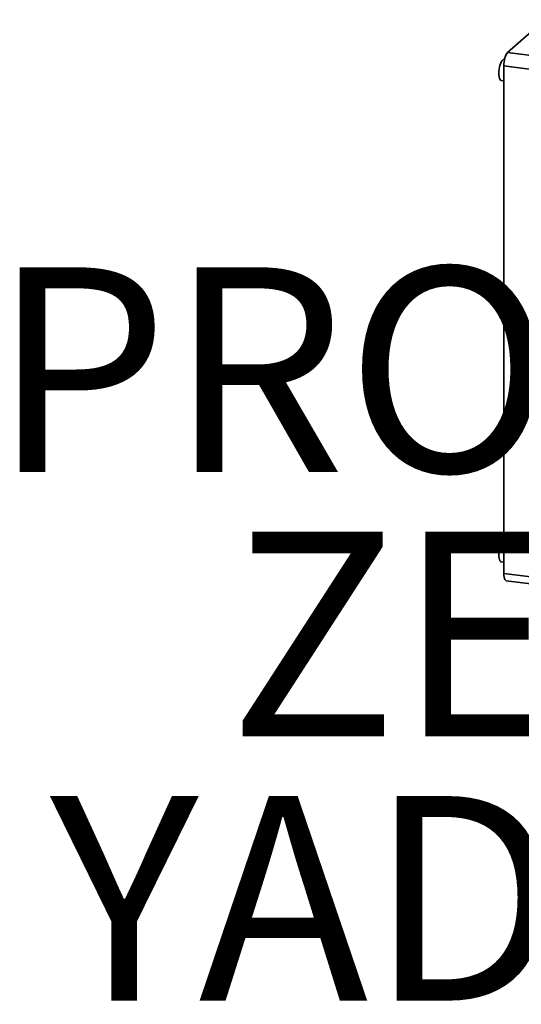
# Paper-space layout 'Blatt1' of a CAD drawing. Units: millimetres. Extents: x 0 to 6300, y 0 to 4455.
# Drawn here: x 3571 to 4158, y 1184 to 2339 of the extents above; entities that cross this region are included whole.
import ezdxf

# ---------------------------------------------------------------- set-up
doc = ezdxf.new("R2010")
doc.units = ezdxf.units.MM
doc.layers.add('1', color=7, linetype='Continuous')
doc.styles.add('SLDTEXTSTYLE1', font='TXT', dxfattribs={"width": 0.605})

# ---------------------------------------------------------------- blocks, each defined once
blk = doc.blocks.new('SW_NOTE_0_5')
at = {"layer": '1', "color": 0, "ltscale": 15, "char_height": 240, "attachment_point": 2, "style": 'SLDTEXTSTYLE1'}
for s, insert in [('PRODUKTIONS-', (1233.8, 309.4)), ('ZEICHNUNG', (1240.2, -0.6)), ('YADOS INTERN', (1234.7, -310.6))]:
    blk.add_mtext(s, dxfattribs=dict(at, insert=insert))

psp = doc.layouts.new('Blatt1')

# ---------------------------------------------------------------- linework, layer by layer
at = {"color": 7, "linetype": 'Continuous', "lineweight": 35, "ltscale": 15}
for p, q in [((4186.14, 2339.04), (4142.39, 2300.45)), ((4142.39, 2300.45), (4214.77, 2291.34)), ((4138.81, 2292.41), (4138.22, 2292.49)), ((4210.35, 2275.65), (4137.97, 2284.77)), ((4137.97, 2284.77), (4137.97, 1689.62)), ((4135.1, 2267.68), (4137.97, 2267.32)), ((4135.1, 1703.17), (4137.97, 1702.81)), ((4137.97, 1689.62), (4210.35, 1680.51)), ((4140.83, 1681.12), (4213.2, 1672))]:
    psp.add_line(p, q, dxfattribs=at)
at = {"color": 7, "linetype": 'Continuous', "lineweight": 35, "ltscale": 15, "flags": 128}
for points in [[(4137.97, 2284.77), (4138.05, 2287.15), (4138.3, 2289.58), (4138.71, 2291.98), (4139.26, 2294.25), (4139.93, 2296.3), (4140.7, 2298.07), (4141.53, 2299.47), (4142.39, 2300.45)], [(4132.24, 2276.19), (4132.32, 2278.49), (4132.56, 2280.85), (4132.94, 2283.18), (4133.46, 2285.4), (4134.1, 2287.42), (4134.83, 2289.18), (4135.62, 2290.62), (4136.45, 2291.67), (4137.29, 2292.3), (4138.11, 2292.5), (4138.22, 2292.49)], [(4135.1, 2267.68), (4134.83, 2267.74), (4134.1, 2268.22), (4133.46, 2269.13), (4132.94, 2270.43), (4132.56, 2272.09), (4132.32, 2274.03), (4132.24, 2276.19)], [(4132.24, 1711.68), (4132.32, 1713.98), (4132.56, 1716.34), (4132.94, 1718.67), (4133.46, 1720.89), (4134.1, 1722.92), (4134.83, 1724.68), (4135.62, 1726.11), (4136.45, 1727.16), (4137.29, 1727.8), (4137.97, 1727.99)], [(4135.1, 1703.17), (4134.83, 1703.24), (4134.1, 1703.72), (4133.46, 1704.62), (4132.94, 1705.93), (4132.56, 1707.58), (4132.32, 1709.52), (4132.24, 1711.68)], [(4140.83, 1681.12), (4140.7, 1681.14), (4139.93, 1681.56), (4139.26, 1682.43), (4138.71, 1683.73), (4138.3, 1685.41), (4138.05, 1687.4), (4137.97, 1689.62)]]:
    psp.add_lwpolyline(points, dxfattribs=at)

# ---------------------------------------------------------------- block references
at = {"layer": '1', "ltscale": 15}
psp.add_blockref('SW_NOTE_0_5', (3509.55, 1739.23), dxfattribs=at)

doc.saveas('drawing.dxf')
